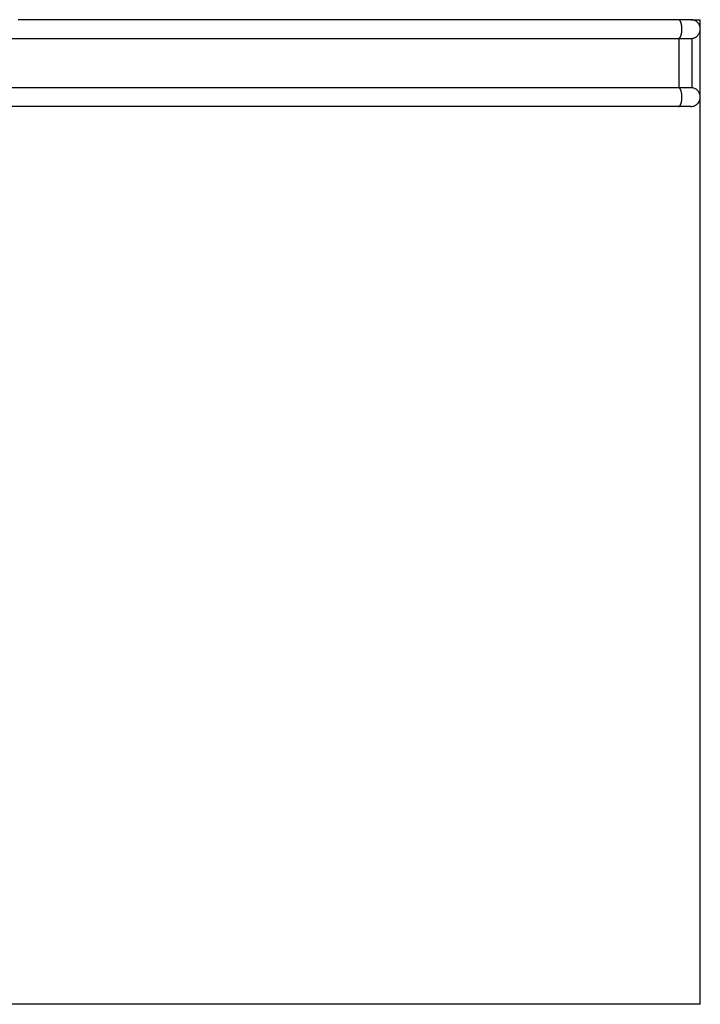
# Model space of a CAD drawing. Extents: x -94 to 94, y -41 to 41.
# Drawn here: x 10 to 24, y -5 to 16 of the extents above; entities that cross this region are included whole.
import ezdxf

# ---------------------------------------------------------------- set-up
doc = ezdxf.new("R2010")
doc.units = 0
doc.layers.get('0').update_dxf_attribs({"linetype": 'CONTINUOUS'})

msp = doc.modelspace()

# ---------------------------------------------------------------- linework, layer by layer
at = {"color": 0}
for points in [[(23.9813, 15.7584), (23.4783, 15.7584), (22.9753, 15.7584), (22.4724, 15.7584), (21.9694, 15.7584), (21.4663, 15.7584), (20.9633, 15.7584), (20.4603, 15.7584), (19.9574, 15.7584), (19.4544, 15.7584), (18.9513, 15.7584), (18.4483, 15.7584), (17.9453, 15.7584), (17.4423, 15.7584), (16.9394, 15.7584), (16.4363, 15.7584), (15.9333, 15.7584), (15.4303, 15.7584), (14.9273, 15.7584), (14.4244, 15.7584), (13.9213, 15.7584), (13.4183, 15.7584), (12.9153, 15.7584), (12.4124, 15.7584), (11.9094, 15.7584), (11.4062, 15.7584), (10.9033, 15.7584), (10.4006, 15.7584), (9.8973, 15.7584)], [(23.9919, 15.7549), (23.9919, 15.7549), (23.9911, 15.7549), (23.9905, 15.7552), (23.9898, 15.7555), (23.9892, 15.7558), (23.9883, 15.7559), (23.9877, 15.7562), (23.9871, 15.7565), (23.9865, 15.7568), (23.9856, 15.7568), (23.985, 15.7571), (23.9843, 15.7574), (23.9837, 15.7577), (23.9829, 15.7577), (23.9823, 15.758), (23.9817, 15.7581), (23.9811, 15.7584)], [(23.9919, 15.7549), (23.9919, 15.7549), (23.9911, 15.7549), (23.9905, 15.7552), (23.9898, 15.7555), (23.9892, 15.7558), (23.9883, 15.7559), (23.9877, 15.7562), (23.9871, 15.7565), (23.9865, 15.7568), (23.9856, 15.7568), (23.985, 15.7571), (23.9843, 15.7574), (23.9837, 15.7577), (23.9829, 15.7577), (23.9823, 15.758), (23.9817, 15.7581), (23.9811, 15.7584)], [(24.2429, 15.7584), (23.9813, 15.7584)], [(24.0001, 15.7509), (24.0001, 15.7509), (23.9995, 15.751), (23.999, 15.7513), (23.9984, 15.7516), (23.9981, 15.7519), (23.9975, 15.7522), (23.997, 15.7525), (23.9964, 15.7528), (23.9961, 15.7531), (23.9955, 15.7531), (23.9949, 15.7534), (23.9943, 15.7537), (23.994, 15.754), (23.9934, 15.7541), (23.993, 15.7544), (23.9924, 15.7546), (23.9921, 15.7549)], [(24.0001, 15.7509), (24.0001, 15.7509), (23.9995, 15.751), (23.999, 15.7513), (23.9984, 15.7516), (23.9981, 15.7519), (23.9975, 15.7522), (23.997, 15.7525), (23.9964, 15.7528), (23.9961, 15.7531), (23.9955, 15.7531), (23.9949, 15.7534), (23.9943, 15.7537), (23.994, 15.754), (23.9934, 15.7541), (23.993, 15.7544), (23.9924, 15.7546), (23.9921, 15.7549)], [(24.005, 15.7467), (24.005, 15.7467), (24.0047, 15.7467), (24.0044, 15.747), (24.0041, 15.7473), (24.0038, 15.7476), (24.0035, 15.7479), (24.0032, 15.7482), (24.0029, 15.7485), (24.0026, 15.7488), (24.0022, 15.7489), (24.0019, 15.7492), (24.0016, 15.7495), (24.0013, 15.7498), (24.001, 15.75), (24.0007, 15.7503), (24.0004, 15.7506), (24.0001, 15.7509)], [(24.005, 15.7467), (24.005, 15.7467), (24.0047, 15.7467), (24.0044, 15.747), (24.0041, 15.7473), (24.0038, 15.7476), (24.0035, 15.7479), (24.0032, 15.7482), (24.0029, 15.7485), (24.0026, 15.7488), (24.0022, 15.7489), (24.0019, 15.7492), (24.0016, 15.7495), (24.0013, 15.7498), (24.001, 15.75), (24.0007, 15.7503), (24.0004, 15.7506), (24.0001, 15.7509)], [(24.2671, 15.36), (24.2671, 15.36), (24.2853, 15.3629), (24.303, 15.3676), (24.3199, 15.3738), (24.3363, 15.3816), (24.3516, 15.3907), (24.3661, 15.4012), (24.3796, 15.4128), (24.3921, 15.4257), (24.4032, 15.4394), (24.4132, 15.4542), (24.4218, 15.4699), (24.4292, 15.4864), (24.435, 15.5035), (24.4393, 15.5213), (24.4419, 15.5396), (24.4428, 15.5584), (24.4428, 15.5584), (24.4416, 15.5787), (24.4386, 15.5985), (24.4335, 15.6175), (24.4269, 15.636), (24.4184, 15.6534), (24.4084, 15.6699), (24.3969, 15.6852), (24.3841, 15.6996), (24.3697, 15.7124), (24.3544, 15.724), (24.3379, 15.734), (24.3205, 15.7425), (24.302, 15.7491), (24.283, 15.7542), (24.2632, 15.7572), (24.2429, 15.7584), (24.2429, 15.7584), (24.2429, 15.7584), (24.2429, 15.7584), (24.2429, 15.7584), (24.2429, 15.7584), (24.2429, 15.7584), (24.2429, 15.7584), (24.2429, 15.7584), (24.2429, 15.7584), (24.2429, 15.7584), (24.2429, 15.7584), (24.2429, 15.7584), (24.2429, 15.7584), (24.2429, 15.7584), (24.2429, 15.7584), (24.2429, 15.7584), (24.2429, 15.7584)], [(24.2671, 15.36), (24.2671, 15.36), (24.2853, 15.3629), (24.303, 15.3676), (24.3199, 15.3738), (24.3363, 15.3816), (24.3516, 15.3907), (24.3661, 15.4012), (24.3796, 15.4128), (24.3921, 15.4257), (24.4032, 15.4394), (24.4132, 15.4542), (24.4218, 15.4699), (24.4292, 15.4864), (24.435, 15.5035), (24.4393, 15.5213), (24.4419, 15.5396), (24.4428, 15.5584), (24.4428, 15.5584), (24.4416, 15.5787), (24.4386, 15.5985), (24.4335, 15.6175), (24.4269, 15.636), (24.4184, 15.6534), (24.4084, 15.6699), (24.3969, 15.6852), (24.3841, 15.6996), (24.3697, 15.7124), (24.3544, 15.724), (24.3379, 15.734), (24.3205, 15.7425), (24.302, 15.7491), (24.283, 15.7542), (24.2632, 15.7572), (24.2429, 15.7584), (24.2429, 15.7584), (24.2429, 15.7584), (24.2429, 15.7584), (24.2429, 15.7584), (24.2429, 15.7584), (24.2429, 15.7584), (24.2429, 15.7584), (24.2429, 15.7584), (24.2429, 15.7584), (24.2429, 15.7584), (24.2429, 15.7584), (24.2429, 15.7584), (24.2429, 15.7584), (24.2429, 15.7584), (24.2429, 15.7584), (24.2429, 15.7584), (24.2429, 15.7584)], [(24.2429, 15.7584), (24.4428, 15.7584)], [(24.4428, 15.5583), (24.4428, 15.7584)], [(24.0089, 15.7419), (24.0052, 15.7467)], [(24.0129, 15.7363), (24.0129, 15.7363), (24.0126, 15.7366), (24.0124, 15.7369), (24.0121, 15.7372), (24.012, 15.7376), (24.0117, 15.7379), (24.0114, 15.7382), (24.0111, 15.7385), (24.0109, 15.7391), (24.0106, 15.7394), (24.0103, 15.7397), (24.01, 15.74), (24.0097, 15.7404), (24.0094, 15.7407), (24.0091, 15.741), (24.0088, 15.7413), (24.0087, 15.7417)], [(24.0129, 15.7363), (24.0129, 15.7363), (24.0126, 15.7366), (24.0124, 15.7369), (24.0121, 15.7372), (24.012, 15.7376), (24.0117, 15.7379), (24.0114, 15.7382), (24.0111, 15.7385), (24.0109, 15.7391), (24.0106, 15.7394), (24.0103, 15.7397), (24.01, 15.74), (24.0097, 15.7404), (24.0094, 15.7407), (24.0091, 15.741), (24.0088, 15.7413), (24.0087, 15.7417)], [(24.0168, 15.7301), (24.0168, 15.7301), (24.0165, 15.7304), (24.0162, 15.7307), (24.0159, 15.731), (24.0157, 15.7316), (24.0154, 15.7319), (24.0151, 15.7324), (24.0148, 15.7327), (24.0148, 15.7333), (24.0145, 15.7336), (24.0142, 15.7339), (24.0139, 15.7342), (24.0137, 15.7348), (24.0134, 15.7351), (24.0131, 15.7354), (24.0128, 15.7357), (24.0128, 15.7362)], [(24.0168, 15.7301), (24.0168, 15.7301), (24.0165, 15.7304), (24.0162, 15.7307), (24.0159, 15.731), (24.0157, 15.7316), (24.0154, 15.7319), (24.0151, 15.7324), (24.0148, 15.7327), (24.0148, 15.7333), (24.0145, 15.7336), (24.0142, 15.7339), (24.0139, 15.7342), (24.0137, 15.7348), (24.0134, 15.7351), (24.0131, 15.7354), (24.0128, 15.7357), (24.0128, 15.7362)], [(24.0205, 15.723), (24.0205, 15.723), (24.0202, 15.7233), (24.02, 15.7236), (24.0197, 15.7239), (24.0197, 15.7245), (24.0194, 15.7248), (24.0191, 15.7254), (24.0188, 15.7257), (24.0186, 15.7263), (24.0183, 15.7266), (24.018, 15.7271), (24.0177, 15.7274), (24.0175, 15.728), (24.0172, 15.7283), (24.0171, 15.7288), (24.0169, 15.7291), (24.0169, 15.7297)], [(24.0205, 15.723), (24.0205, 15.723), (24.0202, 15.7233), (24.02, 15.7236), (24.0197, 15.7239), (24.0197, 15.7245), (24.0194, 15.7248), (24.0191, 15.7254), (24.0188, 15.7257), (24.0186, 15.7263), (24.0183, 15.7266), (24.018, 15.7271), (24.0177, 15.7274), (24.0175, 15.728), (24.0172, 15.7283), (24.0171, 15.7288), (24.0169, 15.7291), (24.0169, 15.7297)], [(24.0339, 15.4286), (24.037, 15.4393), (24.0397, 15.4507), (24.0421, 15.4626), (24.0443, 15.475), (24.0461, 15.4877), (24.0476, 15.5006), (24.0488, 15.5138), (24.0497, 15.5271), (24.0502, 15.5403), (24.0505, 15.5533), (24.0505, 15.5662), (24.0502, 15.5789), (24.0497, 15.5912), (24.0488, 15.603), (24.0478, 15.6145), (24.0466, 15.6255), (24.0451, 15.636), (24.0435, 15.646), (24.0418, 15.6554), (24.0401, 15.6645), (24.038, 15.6734), (24.0356, 15.6823), (24.0332, 15.691), (24.0304, 15.6995), (24.0274, 15.7077), (24.0242, 15.7156), (24.0207, 15.7229)], [(24.4428, 14.1084), (24.4428, 15.5583)], [(3.8614, 15.3584), (23.9814, 15.3584)], [(23.9814, 15.3584), (23.9851, 15.3586)], [(23.9814, 15.3584), (23.9815, 15.3584), (23.9817, 15.3584), (23.9818, 15.3584), (23.9819, 15.3584), (23.982, 15.3584), (23.9822, 15.3584), (23.9823, 15.3584), (23.9824, 15.3584), (23.9826, 15.3584), (23.9827, 15.3584), (23.9827, 15.3584), (23.9829, 15.3584), (23.983, 15.3584), (23.9831, 15.3584), (23.9832, 15.3584), (23.9834, 15.3584), (23.9835, 15.3584), (23.9836, 15.3584), (23.9838, 15.3584), (23.9839, 15.3584), (23.984, 15.3584), (23.9842, 15.3584), (23.9843, 15.3584), (23.9843, 15.3584), (23.9844, 15.3584), (23.9846, 15.3584), (23.9847, 15.3584), (23.9848, 15.3584), (23.985, 15.3584), (23.9851, 15.3584), (23.9852, 15.3584), (23.9854, 15.3584), (23.9855, 15.3584), (23.9856, 15.3584), (23.9857, 15.3584), (23.9859, 15.3584), (23.9859, 15.3584), (23.986, 15.3584), (23.9862, 15.3584), (23.9863, 15.3584), (23.9864, 15.3584), (23.9866, 15.3584), (23.9867, 15.3584), (23.9868, 15.3584), (23.9869, 15.3584), (23.9871, 15.3584), (23.9872, 15.3584), (23.9873, 15.3584), (23.9874, 15.3584), (23.9875, 15.3584), (23.9876, 15.3584), (23.9878, 15.3584), (23.9879, 15.3584), (23.988, 15.3584), (23.9881, 15.3584), (23.9883, 15.3584), (23.9884, 15.3584), (23.9885, 15.3584), (23.9887, 15.3584), (23.9888, 15.3584), (23.9889, 15.3584), (23.989, 15.3584), (23.9891, 15.3584), (23.9892, 15.3584), (23.9893, 15.3584), (23.9895, 15.3584), (23.9897, 15.3584), (23.99, 15.3584)], [(23.985, 15.3588), (23.985, 15.3588), (23.985, 15.3588), (23.9853, 15.3588), (23.9856, 15.3588), (23.9859, 15.3588), (23.9859, 15.3588), (23.9862, 15.3588), (23.9865, 15.3588), (23.9868, 15.3591), (23.9868, 15.3591), (23.9871, 15.3591), (23.9874, 15.3591), (23.9877, 15.3594), (23.988, 15.3594), (23.9883, 15.3594), (23.9886, 15.3594), (23.9889, 15.3597)], [(23.985, 15.3588), (23.985, 15.3588), (23.985, 15.3588), (23.9853, 15.3588), (23.9856, 15.3588), (23.9859, 15.3588), (23.9859, 15.3588), (23.9862, 15.3588), (23.9865, 15.3588), (23.9868, 15.3591), (23.9868, 15.3591), (23.9871, 15.3591), (23.9874, 15.3591), (23.9877, 15.3594), (23.988, 15.3594), (23.9883, 15.3594), (23.9886, 15.3594), (23.9889, 15.3597)], [(23.9889, 15.3598), (23.9889, 15.3598), (23.9889, 15.3598), (23.9892, 15.3598), (23.9894, 15.3598), (23.9897, 15.36), (23.9898, 15.36), (23.9901, 15.36), (23.9904, 15.36), (23.9907, 15.3603), (23.9907, 15.3603), (23.991, 15.3604), (23.9913, 15.3604), (23.9916, 15.3607), (23.9917, 15.3607), (23.992, 15.361), (23.9923, 15.361), (23.9926, 15.3613)], [(23.9889, 15.3598), (23.9889, 15.3598), (23.9889, 15.3598), (23.9892, 15.3598), (23.9894, 15.3598), (23.9897, 15.36), (23.9898, 15.36), (23.9901, 15.36), (23.9904, 15.36), (23.9907, 15.3603), (23.9907, 15.3603), (23.991, 15.3604), (23.9913, 15.3604), (23.9916, 15.3607), (23.9917, 15.3607), (23.992, 15.361), (23.9923, 15.361), (23.9926, 15.3613)], [(23.99, 15.3584), (23.9946, 15.3584), (23.9991, 15.3584), (24.0037, 15.3584), (24.0082, 15.3584), (24.0127, 15.3584), (24.0172, 15.3584), (24.0216, 15.3584), (24.026, 15.3584), (24.0304, 15.3584), (24.0348, 15.3584), (24.0391, 15.3584), (24.0434, 15.3584), (24.0477, 15.3584), (24.0519, 15.3584), (24.0562, 15.3584), (24.0604, 15.3584), (24.0645, 15.3584), (24.0688, 15.3584), (24.0729, 15.3584), (24.0769, 15.3584), (24.0811, 15.3584), (24.0851, 15.3584), (24.0892, 15.3584), (24.0931, 15.3584), (24.0972, 15.3584), (24.1011, 15.3584), (24.1051, 15.3584), (24.1089, 15.3584), (24.1128, 15.3584), (24.1167, 15.3584), (24.1204, 15.3584), (24.1242, 15.3584), (24.1279, 15.3584), (24.1315, 15.3584), (24.1352, 15.3584), (24.1388, 15.3584), (24.1424, 15.3584), (24.1458, 15.3584), (24.1493, 15.3585), (24.1528, 15.3585), (24.1562, 15.3585), (24.1595, 15.3585), (24.1629, 15.3585), (24.1661, 15.3585), (24.1693, 15.3585), (24.1725, 15.3585), (24.1756, 15.3585), (24.1787, 15.3586), (24.1817, 15.3586), (24.1846, 15.3586), (24.1875, 15.3586), (24.1904, 15.3586), (24.1933, 15.3586), (24.196, 15.3586), (24.1987, 15.3587), (24.2014, 15.3587), (24.204, 15.3587), (24.2065, 15.3587), (24.2091, 15.3587), (24.2115, 15.3587), (24.214, 15.3588), (24.2163, 15.3588), (24.2186, 15.3588), (24.2208, 15.3588), (24.223, 15.3588), (24.2252, 15.3588), (24.2272, 15.3589), (24.2293, 15.3589), (24.2313, 15.3589), (24.2333, 15.3589), (24.2351, 15.359), (24.2369, 15.359), (24.2387, 15.359), (24.2405, 15.359), (24.2421, 15.359), (24.2438, 15.3591), (24.2453, 15.3591), (24.2468, 15.3591), (24.2483, 15.3591), (24.2497, 15.3592), (24.2511, 15.3592), (24.2524, 15.3592), (24.2537, 15.3593), (24.2548, 15.3593), (24.2559, 15.3593), (24.2571, 15.3594), (24.2581, 15.3594), (24.2591, 15.3594), (24.2601, 15.3594), (24.2609, 15.3595), (24.2618, 15.3595), (24.2625, 15.3595), (24.2633, 15.3596), (24.2639, 15.3596), (24.2644, 15.3596), (24.2651, 15.3597), (24.2658, 15.3597), (24.2668, 15.3598)], [(23.99, 14.3084), (23.99, 15.3584)], [(23.9926, 15.3613), (23.9926, 15.3613), (23.9926, 15.3613), (23.9929, 15.3613), (23.9932, 15.3613), (23.9935, 15.3616), (23.9936, 15.3616), (23.9939, 15.3619), (23.9942, 15.3619), (23.9945, 15.3622), (23.9945, 15.3622), (23.9948, 15.3625), (23.9951, 15.3625), (23.9954, 15.3628), (23.9956, 15.3628), (23.9959, 15.3631), (23.9962, 15.3631), (23.9965, 15.3634)], [(23.9926, 15.3613), (23.9926, 15.3613), (23.9926, 15.3613), (23.9929, 15.3613), (23.9932, 15.3613), (23.9935, 15.3616), (23.9936, 15.3616), (23.9939, 15.3619), (23.9942, 15.3619), (23.9945, 15.3622), (23.9945, 15.3622), (23.9948, 15.3625), (23.9951, 15.3625), (23.9954, 15.3628), (23.9956, 15.3628), (23.9959, 15.3631), (23.9962, 15.3631), (23.9965, 15.3634)], [(23.9966, 15.3633), (23.9966, 15.3633), (23.9966, 15.3633), (23.9969, 15.3636), (23.9972, 15.3636), (23.9975, 15.3639), (23.9976, 15.3639), (23.9979, 15.3642), (23.9982, 15.3644), (23.9985, 15.3647), (23.9985, 15.3647), (23.9988, 15.365), (23.9991, 15.3652), (23.9994, 15.3655), (23.9996, 15.3655), (23.9999, 15.3658), (24.0002, 15.3661), (24.0005, 15.3664)], [(23.9966, 15.3633), (23.9966, 15.3633), (23.9966, 15.3633), (23.9969, 15.3636), (23.9972, 15.3636), (23.9975, 15.3639), (23.9976, 15.3639), (23.9979, 15.3642), (23.9982, 15.3644), (23.9985, 15.3647), (23.9985, 15.3647), (23.9988, 15.365), (23.9991, 15.3652), (23.9994, 15.3655), (23.9996, 15.3655), (23.9999, 15.3658), (24.0002, 15.3661), (24.0005, 15.3664)], [(24.0005, 15.3662), (24.0005, 15.3662), (24.0005, 15.3662), (24.0008, 15.3665), (24.0011, 15.3666), (24.0014, 15.3669), (24.0016, 15.3671), (24.0019, 15.3674), (24.0022, 15.3677), (24.0025, 15.368), (24.0026, 15.368), (24.0029, 15.3683), (24.0032, 15.3686), (24.0035, 15.3689), (24.0037, 15.3691), (24.004, 15.3694), (24.0043, 15.3697), (24.0046, 15.37)], [(24.0005, 15.3662), (24.0005, 15.3662), (24.0005, 15.3662), (24.0008, 15.3665), (24.0011, 15.3666), (24.0014, 15.3669), (24.0016, 15.3671), (24.0019, 15.3674), (24.0022, 15.3677), (24.0025, 15.368), (24.0026, 15.368), (24.0029, 15.3683), (24.0032, 15.3686), (24.0035, 15.3689), (24.0037, 15.3691), (24.004, 15.3694), (24.0043, 15.3697), (24.0046, 15.37)], [(24.0046, 15.3701), (24.0046, 15.3701), (24.0046, 15.3701), (24.0049, 15.3704), (24.0051, 15.3706), (24.0054, 15.3709), (24.0055, 15.3712), (24.0058, 15.3715), (24.0061, 15.3718), (24.0064, 15.3721), (24.0064, 15.3723), (24.0067, 15.3726), (24.007, 15.3729), (24.0073, 15.3732), (24.0075, 15.3735), (24.0078, 15.3738), (24.0081, 15.3741), (24.0084, 15.3744)], [(24.0046, 15.3701), (24.0046, 15.3701), (24.0046, 15.3701), (24.0049, 15.3704), (24.0051, 15.3706), (24.0054, 15.3709), (24.0055, 15.3712), (24.0058, 15.3715), (24.0061, 15.3718), (24.0064, 15.3721), (24.0064, 15.3723), (24.0067, 15.3726), (24.007, 15.3729), (24.0073, 15.3732), (24.0075, 15.3735), (24.0078, 15.3738), (24.0081, 15.3741), (24.0084, 15.3744)], [(24.0084, 15.3746), (24.0084, 15.3746), (24.0084, 15.3748), (24.0087, 15.3751), (24.009, 15.3754), (24.0093, 15.3757), (24.0096, 15.376), (24.0099, 15.3763), (24.0102, 15.3766), (24.0105, 15.3771), (24.0106, 15.3774), (24.0109, 15.3777), (24.0112, 15.378), (24.0115, 15.3785), (24.0116, 15.3788), (24.0119, 15.3791), (24.0122, 15.3794), (24.0125, 15.3798)], [(24.0084, 15.3746), (24.0084, 15.3746), (24.0084, 15.3748), (24.0087, 15.3751), (24.009, 15.3754), (24.0093, 15.3757), (24.0096, 15.376), (24.0099, 15.3763), (24.0102, 15.3766), (24.0105, 15.3771), (24.0106, 15.3774), (24.0109, 15.3777), (24.0112, 15.378), (24.0115, 15.3785), (24.0116, 15.3788), (24.0119, 15.3791), (24.0122, 15.3794), (24.0125, 15.3798)], [(24.0122, 15.3797), (24.0122, 15.3797), (24.0122, 15.3799), (24.0125, 15.3802), (24.0127, 15.3805), (24.013, 15.3809), (24.0132, 15.3812), (24.0135, 15.3816), (24.0138, 15.3819), (24.0141, 15.3825), (24.0142, 15.3828), (24.0145, 15.3833), (24.0148, 15.3836), (24.0151, 15.3842), (24.0153, 15.3845), (24.0156, 15.3849), (24.0159, 15.3852), (24.0162, 15.3858)], [(24.0122, 15.3797), (24.0122, 15.3797), (24.0122, 15.3799), (24.0125, 15.3802), (24.0127, 15.3805), (24.013, 15.3809), (24.0132, 15.3812), (24.0135, 15.3816), (24.0138, 15.3819), (24.0141, 15.3825), (24.0142, 15.3828), (24.0145, 15.3833), (24.0148, 15.3836), (24.0151, 15.3842), (24.0153, 15.3845), (24.0156, 15.3849), (24.0159, 15.3852), (24.0162, 15.3858)], [(24.0163, 15.3858), (24.0163, 15.3858), (24.0163, 15.3861), (24.0166, 15.3864), (24.0167, 15.3867), (24.017, 15.3873), (24.0171, 15.3876), (24.0174, 15.3882), (24.0177, 15.3888), (24.018, 15.3894), (24.018, 15.3897), (24.0183, 15.3903), (24.0186, 15.3908), (24.0189, 15.3914), (24.019, 15.3917), (24.0193, 15.3922), (24.0196, 15.3925), (24.0199, 15.3931)], [(24.0163, 15.3858), (24.0163, 15.3858), (24.0163, 15.3861), (24.0166, 15.3864), (24.0167, 15.3867), (24.017, 15.3873), (24.0171, 15.3876), (24.0174, 15.3882), (24.0177, 15.3888), (24.018, 15.3894), (24.018, 15.3897), (24.0183, 15.3903), (24.0186, 15.3908), (24.0189, 15.3914), (24.019, 15.3917), (24.0193, 15.3922), (24.0196, 15.3925), (24.0199, 15.3931)], [(24.0203, 15.3929), (24.0203, 15.3929), (24.0203, 15.3932), (24.0206, 15.3937), (24.0206, 15.394), (24.0209, 15.3946), (24.0209, 15.3949), (24.0212, 15.3955), (24.0215, 15.3961), (24.0218, 15.3967), (24.0218, 15.397), (24.0221, 15.3976), (24.0224, 15.3981), (24.0227, 15.3987), (24.0227, 15.399), (24.023, 15.3996), (24.0233, 15.4), (24.0236, 15.4006)], [(24.0203, 15.3929), (24.0203, 15.3929), (24.0203, 15.3932), (24.0206, 15.3937), (24.0206, 15.394), (24.0209, 15.3946), (24.0209, 15.3949), (24.0212, 15.3955), (24.0215, 15.3961), (24.0218, 15.3967), (24.0218, 15.397), (24.0221, 15.3976), (24.0224, 15.3981), (24.0227, 15.3987), (24.0227, 15.399), (24.023, 15.3996), (24.0233, 15.4), (24.0236, 15.4006)], [(24.024, 15.4004), (24.024, 15.4004), (24.024, 15.4007), (24.0242, 15.4012), (24.0243, 15.4016), (24.0246, 15.4022), (24.0247, 15.4028), (24.025, 15.4034), (24.0253, 15.404), (24.0256, 15.4048), (24.0256, 15.4054), (24.0259, 15.406), (24.0262, 15.4066), (24.0265, 15.4072), (24.0266, 15.4076), (24.0269, 15.4082), (24.0271, 15.4086), (24.0274, 15.4092)], [(24.024, 15.4004), (24.024, 15.4004), (24.024, 15.4007), (24.0242, 15.4012), (24.0243, 15.4016), (24.0246, 15.4022), (24.0247, 15.4028), (24.025, 15.4034), (24.0253, 15.404), (24.0256, 15.4048), (24.0256, 15.4054), (24.0259, 15.406), (24.0262, 15.4066), (24.0265, 15.4072), (24.0266, 15.4076), (24.0269, 15.4082), (24.0271, 15.4086), (24.0274, 15.4092)], [(24.0277, 15.4091), (24.0277, 15.4091), (24.0277, 15.4094), (24.028, 15.41), (24.0281, 15.4106), (24.0284, 15.4112), (24.0284, 15.4118), (24.0287, 15.4124), (24.029, 15.413), (24.0293, 15.4139), (24.0293, 15.4145), (24.0296, 15.4151), (24.0298, 15.4157), (24.0301, 15.4165), (24.0301, 15.417), (24.0304, 15.4176), (24.0306, 15.4182), (24.0309, 15.4188)], [(24.0277, 15.4091), (24.0277, 15.4091), (24.0277, 15.4094), (24.028, 15.41), (24.0281, 15.4106), (24.0284, 15.4112), (24.0284, 15.4118), (24.0287, 15.4124), (24.029, 15.413), (24.0293, 15.4139), (24.0293, 15.4145), (24.0296, 15.4151), (24.0298, 15.4157), (24.0301, 15.4165), (24.0301, 15.417), (24.0304, 15.4176), (24.0306, 15.4182), (24.0309, 15.4188)], [(24.0305, 15.4191), (24.0305, 15.4191), (24.0305, 15.4194), (24.0306, 15.4198), (24.0307, 15.4204), (24.031, 15.421), (24.0312, 15.4216), (24.0315, 15.4223), (24.0318, 15.4229), (24.0323, 15.4238), (24.0326, 15.4244), (24.0329, 15.4251), (24.0332, 15.4257), (24.0335, 15.4265), (24.0336, 15.4271), (24.0339, 15.4277), (24.034, 15.4281), (24.0342, 15.4287)], [(24.0305, 15.4191), (24.0305, 15.4191), (24.0305, 15.4194), (24.0306, 15.4198), (24.0307, 15.4204), (24.031, 15.421), (24.0312, 15.4216), (24.0315, 15.4223), (24.0318, 15.4229), (24.0323, 15.4238), (24.0326, 15.4244), (24.0329, 15.4251), (24.0332, 15.4257), (24.0335, 15.4265), (24.0336, 15.4271), (24.0339, 15.4277), (24.034, 15.4281), (24.0342, 15.4287)], [(24.2679, 14.3068), (24.2679, 15.36)], [(23.9814, 14.3084), (3.8614, 14.3084)], [(23.99, 14.3084), (23.9899, 14.3084), (23.9897, 14.3084), (23.9896, 14.3084), (23.9895, 14.3084), (23.9893, 14.3084), (23.9892, 14.3084), (23.9891, 14.3084), (23.989, 14.3084), (23.9889, 14.3084), (23.9888, 14.3084), (23.9887, 14.3084), (23.9885, 14.3084), (23.9884, 14.3084), (23.9883, 14.3084), (23.9881, 14.3084), (23.988, 14.3084), (23.9879, 14.3084), (23.9878, 14.3084), (23.9876, 14.3084), (23.9875, 14.3084), (23.9874, 14.3084), (23.9873, 14.3084), (23.9872, 14.3084), (23.9871, 14.3084), (23.9869, 14.3084), (23.9868, 14.3084), (23.9867, 14.3084), (23.9866, 14.3084), (23.9864, 14.3084), (23.9863, 14.3084), (23.9862, 14.3084), (23.986, 14.3084), (23.9859, 14.3084), (23.9859, 14.3084), (23.9857, 14.3084), (23.9856, 14.3084), (23.9855, 14.3084), (23.9854, 14.3084), (23.9852, 14.3084), (23.9851, 14.3084), (23.985, 14.3084), (23.9848, 14.3084), (23.9847, 14.3084), (23.9846, 14.3084), (23.9844, 14.3084), (23.9843, 14.3084), (23.9843, 14.3084), (23.9842, 14.3084), (23.984, 14.3084), (23.9839, 14.3084), (23.9838, 14.3084), (23.9836, 14.3084), (23.9835, 14.3084), (23.9834, 14.3084), (23.9832, 14.3084), (23.9831, 14.3084), (23.983, 14.3084), (23.9829, 14.3084), (23.9827, 14.3084), (23.9827, 14.3084), (23.9826, 14.3084), (23.9824, 14.3084), (23.9823, 14.3084), (23.9822, 14.3084), (23.9821, 14.3084), (23.9819, 14.3084), (23.9817, 14.3084), (23.9814, 14.3084)], [(23.9901, 14.306), (23.9901, 14.306), (23.9895, 14.306), (23.9889, 14.3063), (23.9883, 14.3063), (23.9879, 14.3066), (23.9873, 14.3066), (23.9867, 14.3069), (23.9861, 14.307), (23.9858, 14.3073), (23.9852, 14.3073), (23.9846, 14.3075), (23.984, 14.3075), (23.9835, 14.3078), (23.9829, 14.3078), (23.9824, 14.3081), (23.9818, 14.3081), (23.9815, 14.3084)], [(23.9901, 14.306), (23.9901, 14.306), (23.9895, 14.306), (23.9889, 14.3063), (23.9883, 14.3063), (23.9879, 14.3066), (23.9873, 14.3066), (23.9867, 14.3069), (23.9861, 14.307), (23.9858, 14.3073), (23.9852, 14.3073), (23.9846, 14.3075), (23.984, 14.3075), (23.9835, 14.3078), (23.9829, 14.3078), (23.9824, 14.3081), (23.9818, 14.3081), (23.9815, 14.3084)], [(24.2668, 14.307), (24.2664, 14.307), (24.266, 14.307), (24.2655, 14.307), (24.2651, 14.307), (24.2645, 14.3071), (24.2639, 14.3071), (24.2633, 14.3071), (24.2625, 14.3072), (24.2618, 14.3072), (24.2609, 14.3073), (24.2601, 14.3073), (24.2591, 14.3073), (24.2582, 14.3073), (24.2572, 14.3074), (24.2561, 14.3074), (24.255, 14.3074), (24.2538, 14.3075), (24.2526, 14.3075), (24.2512, 14.3075), (24.2498, 14.3075), (24.2484, 14.3076), (24.247, 14.3076), (24.2454, 14.3076), (24.2439, 14.3077), (24.2422, 14.3077), (24.2405, 14.3077), (24.2387, 14.3077), (24.2369, 14.3078), (24.2351, 14.3078), (24.2332, 14.3078), (24.2312, 14.3078), (24.2291, 14.3078), (24.2271, 14.3079), (24.2249, 14.3079), (24.2227, 14.3079), (24.2206, 14.3079), (24.2182, 14.3079), (24.2159, 14.308), (24.2135, 14.308), (24.2111, 14.308), (24.2086, 14.308), (24.2061, 14.308), (24.2034, 14.308), (24.2008, 14.3081), (24.1982, 14.3081), (24.1954, 14.3081), (24.1926, 14.3081), (24.1898, 14.3081), (24.1869, 14.3081), (24.184, 14.3082), (24.181, 14.3082), (24.178, 14.3082), (24.1749, 14.3082), (24.1718, 14.3082), (24.1687, 14.3082), (24.1655, 14.3082), (24.1623, 14.3082), (24.159, 14.3082), (24.1556, 14.3083), (24.1523, 14.3083), (24.1489, 14.3083), (24.1455, 14.3083), (24.142, 14.3083), (24.1385, 14.3083), (24.1349, 14.3083), (24.1313, 14.3083), (24.1277, 14.3083), (24.124, 14.3083), (24.1203, 14.3083), (24.1166, 14.3083), (24.1128, 14.3083), (24.1089, 14.3084), (24.1051, 14.3084), (24.1012, 14.3084), (24.0973, 14.3084), (24.0933, 14.3084), (24.0894, 14.3084), (24.0853, 14.3084), (24.0813, 14.3084), (24.0771, 14.3084), (24.0731, 14.3084), (24.0689, 14.3084), (24.0647, 14.3084), (24.0606, 14.3084), (24.0563, 14.3084), (24.052, 14.3084), (24.0478, 14.3084), (24.0434, 14.3084), (24.0391, 14.3084), (24.0347, 14.3084), (24.0304, 14.3084), (24.0259, 14.3084), (24.0214, 14.3084), (24.0171, 14.3084), (24.0131, 14.3084), (24.0082, 14.3084), (24.0002, 14.3084), (23.99, 14.3084)], [(23.9967, 14.3034), (23.9967, 14.3034), (23.9961, 14.3034), (23.9958, 14.3037), (23.9953, 14.3037), (23.995, 14.304), (23.9944, 14.304), (23.9941, 14.3043), (23.9936, 14.3046), (23.9933, 14.3049), (23.9927, 14.3049), (23.9924, 14.3052), (23.9918, 14.3052), (23.9915, 14.3055), (23.9909, 14.3055), (23.9906, 14.3058), (23.9903, 14.3059), (23.99, 14.3062)], [(23.9967, 14.3034), (23.9967, 14.3034), (23.9961, 14.3034), (23.9958, 14.3037), (23.9953, 14.3037), (23.995, 14.304), (23.9944, 14.304), (23.9941, 14.3043), (23.9936, 14.3046), (23.9933, 14.3049), (23.9927, 14.3049), (23.9924, 14.3052), (23.9918, 14.3052), (23.9915, 14.3055), (23.9909, 14.3055), (23.9906, 14.3058), (23.9903, 14.3059), (23.99, 14.3062)], [(24.0009, 14.3004), (24.0009, 14.3004), (24.0006, 14.3004), (24.0003, 14.3007), (24, 14.3007), (23.9998, 14.301), (23.9995, 14.301), (23.9992, 14.3013), (23.9989, 14.3016), (23.9988, 14.3019), (23.9985, 14.3019), (23.9982, 14.3022), (23.9979, 14.3022), (23.9976, 14.3025), (23.9973, 14.3025), (23.997, 14.3028), (23.9967, 14.3031), (23.9967, 14.3034)], [(24.0009, 14.3004), (24.0009, 14.3004), (24.0006, 14.3004), (24.0003, 14.3007), (24, 14.3007), (23.9998, 14.301), (23.9995, 14.301), (23.9992, 14.3013), (23.9989, 14.3016), (23.9988, 14.3019), (23.9985, 14.3019), (23.9982, 14.3022), (23.9979, 14.3022), (23.9976, 14.3025), (23.9973, 14.3025), (23.997, 14.3028), (23.9967, 14.3031), (23.9967, 14.3034)], [(24.0049, 14.2967), (24.0049, 14.2967), (24.0046, 14.2967), (24.0043, 14.297), (24.004, 14.2971), (24.0038, 14.2974), (24.0035, 14.2976), (24.0032, 14.2979), (24.0029, 14.2982), (24.0028, 14.2985), (24.0025, 14.2987), (24.0022, 14.299), (24.0019, 14.2993), (24.0017, 14.2996), (24.0014, 14.2997), (24.0012, 14.3), (24.0009, 14.3003), (24.0009, 14.3006)], [(24.0049, 14.2967), (24.0049, 14.2967), (24.0046, 14.2967), (24.0043, 14.297), (24.004, 14.2971), (24.0038, 14.2974), (24.0035, 14.2976), (24.0032, 14.2979), (24.0029, 14.2982), (24.0028, 14.2985), (24.0025, 14.2987), (24.0022, 14.299), (24.0019, 14.2993), (24.0017, 14.2996), (24.0014, 14.2997), (24.0012, 14.3), (24.0009, 14.3003), (24.0009, 14.3006)], [(24.0083, 14.2922), (24.0083, 14.2922), (24.008, 14.2923), (24.0077, 14.2926), (24.0074, 14.2929), (24.0074, 14.2932), (24.0071, 14.2935), (24.0068, 14.2938), (24.0065, 14.2941), (24.0065, 14.2944), (24.0062, 14.2947), (24.0059, 14.295), (24.0056, 14.2953), (24.0056, 14.2956), (24.0053, 14.2958), (24.005, 14.2961), (24.0047, 14.2964), (24.0047, 14.2967)], [(24.0083, 14.2922), (24.0083, 14.2922), (24.008, 14.2923), (24.0077, 14.2926), (24.0074, 14.2929), (24.0074, 14.2932), (24.0071, 14.2935), (24.0068, 14.2938), (24.0065, 14.2941), (24.0065, 14.2944), (24.0062, 14.2947), (24.0059, 14.295), (24.0056, 14.2953), (24.0056, 14.2956), (24.0053, 14.2958), (24.005, 14.2961), (24.0047, 14.2964), (24.0047, 14.2967)], [(24.0127, 14.2869), (24.0127, 14.2869), (24.0124, 14.2871), (24.0121, 14.2874), (24.0118, 14.2877), (24.0116, 14.288), (24.0113, 14.2883), (24.011, 14.2886), (24.0107, 14.2889), (24.0105, 14.2894), (24.0102, 14.2897), (24.0099, 14.29), (24.0096, 14.2903), (24.0093, 14.2908), (24.009, 14.2911), (24.0087, 14.2914), (24.0084, 14.2917), (24.0084, 14.2921)], [(24.0127, 14.2869), (24.0127, 14.2869), (24.0124, 14.2871), (24.0121, 14.2874), (24.0118, 14.2877), (24.0116, 14.288), (24.0113, 14.2883), (24.011, 14.2886), (24.0107, 14.2889), (24.0105, 14.2894), (24.0102, 14.2897), (24.0099, 14.29), (24.0096, 14.2903), (24.0093, 14.2908), (24.009, 14.2911), (24.0087, 14.2914), (24.0084, 14.2917), (24.0084, 14.2921)], [(24.0164, 14.2808), (24.0164, 14.2808), (24.0161, 14.2811), (24.0158, 14.2814), (24.0155, 14.2817), (24.0154, 14.2822), (24.0151, 14.2825), (24.0148, 14.2828), (24.0145, 14.2831), (24.0145, 14.2837), (24.0142, 14.284), (24.0139, 14.2843), (24.0136, 14.2846), (24.0135, 14.2852), (24.0132, 14.2855), (24.0131, 14.286), (24.0128, 14.2863), (24.0128, 14.2869)], [(24.0164, 14.2808), (24.0164, 14.2808), (24.0161, 14.2811), (24.0158, 14.2814), (24.0155, 14.2817), (24.0154, 14.2822), (24.0151, 14.2825), (24.0148, 14.2828), (24.0145, 14.2831), (24.0145, 14.2837), (24.0142, 14.284), (24.0139, 14.2843), (24.0136, 14.2846), (24.0135, 14.2852), (24.0132, 14.2855), (24.0131, 14.286), (24.0128, 14.2863), (24.0128, 14.2869)], [(24.0202, 14.2735), (24.0202, 14.2735), (24.0199, 14.2738), (24.0198, 14.2742), (24.0195, 14.2745), (24.0195, 14.2751), (24.0192, 14.2754), (24.0189, 14.276), (24.0186, 14.2766), (24.0186, 14.2772), (24.0183, 14.2775), (24.018, 14.2781), (24.0177, 14.2786), (24.0174, 14.2792), (24.0171, 14.2795), (24.0168, 14.28), (24.0165, 14.2803), (24.0165, 14.2809)], [(24.0202, 14.2735), (24.0202, 14.2735), (24.0199, 14.2738), (24.0198, 14.2742), (24.0195, 14.2745), (24.0195, 14.2751), (24.0192, 14.2754), (24.0189, 14.276), (24.0186, 14.2766), (24.0186, 14.2772), (24.0183, 14.2775), (24.018, 14.2781), (24.0177, 14.2786), (24.0174, 14.2792), (24.0171, 14.2795), (24.0168, 14.28), (24.0165, 14.2803), (24.0165, 14.2809)], [(24.2429, 13.9085), (24.2429, 13.9085), (24.2632, 13.9095), (24.283, 13.9125), (24.302, 13.9173), (24.3205, 13.9242), (24.3379, 13.9325), (24.3544, 13.9426), (24.3697, 13.9541), (24.3841, 13.9671), (24.3969, 13.9812), (24.4084, 13.9966), (24.4184, 14.0131), (24.4269, 14.0307), (24.4335, 14.0489), (24.4386, 14.0681), (24.4416, 14.0879), (24.4428, 14.1085), (24.4428, 14.1085), (24.4419, 14.1271), (24.4393, 14.1454), (24.435, 14.1631), (24.4292, 14.1803), (24.4218, 14.1966), (24.4132, 14.2123), (24.4032, 14.2271), (24.3921, 14.241), (24.3796, 14.2537), (24.3661, 14.2654), (24.3516, 14.2758), (24.3363, 14.285), (24.3199, 14.2926), (24.303, 14.299), (24.2853, 14.3037), (24.2671, 14.3069)], [(24.2429, 13.9085), (24.2429, 13.9085), (24.2632, 13.9095), (24.283, 13.9125), (24.302, 13.9173), (24.3205, 13.9242), (24.3379, 13.9325), (24.3544, 13.9426), (24.3697, 13.9541), (24.3841, 13.9671), (24.3969, 13.9812), (24.4084, 13.9966), (24.4184, 14.0131), (24.4269, 14.0307), (24.4335, 14.0489), (24.4386, 14.0681), (24.4416, 14.0879), (24.4428, 14.1085), (24.4428, 14.1085), (24.4419, 14.1271), (24.4393, 14.1454), (24.435, 14.1631), (24.4292, 14.1803), (24.4218, 14.1966), (24.4132, 14.2123), (24.4032, 14.2271), (24.3921, 14.241), (24.3796, 14.2537), (24.3661, 14.2654), (24.3516, 14.2758), (24.3363, 14.285), (24.3199, 14.2926), (24.303, 14.299), (24.2853, 14.3037), (24.2671, 14.3069)], [(24.0239, 14.2661), (24.0239, 14.2661), (24.0236, 14.2664), (24.0234, 14.2669), (24.0231, 14.2672), (24.023, 14.2678), (24.0227, 14.2681), (24.0224, 14.2687), (24.0221, 14.2693), (24.0221, 14.2699), (24.0218, 14.2702), (24.0215, 14.2708), (24.0212, 14.2714), (24.021, 14.272), (24.0207, 14.2723), (24.0206, 14.2729), (24.0204, 14.2732), (24.0204, 14.2738)], [(24.0239, 14.2661), (24.0239, 14.2661), (24.0236, 14.2664), (24.0234, 14.2669), (24.0231, 14.2672), (24.023, 14.2678), (24.0227, 14.2681), (24.0224, 14.2687), (24.0221, 14.2693), (24.0221, 14.2699), (24.0218, 14.2702), (24.0215, 14.2708), (24.0212, 14.2714), (24.021, 14.272), (24.0207, 14.2723), (24.0206, 14.2729), (24.0204, 14.2732), (24.0204, 14.2738)], [(24.0277, 14.2575), (24.0277, 14.2575), (24.0274, 14.2578), (24.0272, 14.2582), (24.0269, 14.2586), (24.0268, 14.2592), (24.0265, 14.2597), (24.0262, 14.2603), (24.0259, 14.2609), (24.0256, 14.2615), (24.0253, 14.262), (24.025, 14.2626), (24.0247, 14.2632), (24.0244, 14.2638), (24.0241, 14.2642), (24.0239, 14.2648), (24.0236, 14.2652), (24.0236, 14.2658)], [(24.0277, 14.2575), (24.0277, 14.2575), (24.0274, 14.2578), (24.0272, 14.2582), (24.0269, 14.2586), (24.0268, 14.2592), (24.0265, 14.2597), (24.0262, 14.2603), (24.0259, 14.2609), (24.0256, 14.2615), (24.0253, 14.262), (24.025, 14.2626), (24.0247, 14.2632), (24.0244, 14.2638), (24.0241, 14.2642), (24.0239, 14.2648), (24.0236, 14.2652), (24.0236, 14.2658)], [(24.0307, 13.9683), (24.0336, 13.9772), (24.0362, 13.9863), (24.0386, 13.9956), (24.0406, 14.0051), (24.0425, 14.0146), (24.0441, 14.0242), (24.0456, 14.034), (24.0469, 14.0443), (24.0481, 14.0551), (24.049, 14.0663), (24.0498, 14.078), (24.0502, 14.09), (24.0505, 14.1025), (24.0505, 14.1151), (24.0502, 14.1279), (24.0497, 14.1408), (24.0487, 14.1538), (24.0476, 14.1667), (24.046, 14.1795), (24.0442, 14.192), (24.0421, 14.2042), (24.0397, 14.216), (24.037, 14.2272), (24.034, 14.238), (24.0309, 14.248), (24.0275, 14.2574)], [(24.4428, -5.2416), (24.4428, 14.1084)], [(23.9813, 13.9084), (3.8613, 13.9084)], [(23.9813, 13.9084), (23.986, 13.9089)], [(24.2429, 13.9084), (23.9813, 13.9084)], [(23.9861, 13.9091), (23.9861, 13.9091), (23.9863, 13.9091), (23.9866, 13.9091), (23.9869, 13.9091), (23.9872, 13.9093), (23.9875, 13.9093), (23.9878, 13.9093), (23.9881, 13.9093), (23.9884, 13.9096), (23.9886, 13.9096), (23.9889, 13.9096), (23.9892, 13.9096), (23.9895, 13.9099), (23.9898, 13.9099), (23.9901, 13.9102), (23.9904, 13.9102), (23.9907, 13.9105)], [(23.9861, 13.9091), (23.9861, 13.9091), (23.9863, 13.9091), (23.9866, 13.9091), (23.9869, 13.9091), (23.9872, 13.9093), (23.9875, 13.9093), (23.9878, 13.9093), (23.9881, 13.9093), (23.9884, 13.9096), (23.9886, 13.9096), (23.9889, 13.9096), (23.9892, 13.9096), (23.9895, 13.9099), (23.9898, 13.9099), (23.9901, 13.9102), (23.9904, 13.9102), (23.9907, 13.9105)], [(23.9908, 13.9104), (23.9908, 13.9104), (23.991, 13.9104), (23.9913, 13.9105), (23.9916, 13.9105), (23.9919, 13.9108), (23.9922, 13.9108), (23.9925, 13.9111), (23.9928, 13.9111), (23.9931, 13.9114), (23.9933, 13.9114), (23.9936, 13.9117), (23.9939, 13.9117), (23.9942, 13.912), (23.9945, 13.912), (23.9948, 13.9123), (23.9951, 13.9124), (23.9954, 13.9127)], [(23.9908, 13.9104), (23.9908, 13.9104), (23.991, 13.9104), (23.9913, 13.9105), (23.9916, 13.9105), (23.9919, 13.9108), (23.9922, 13.9108), (23.9925, 13.9111), (23.9928, 13.9111), (23.9931, 13.9114), (23.9933, 13.9114), (23.9936, 13.9117), (23.9939, 13.9117), (23.9942, 13.912), (23.9945, 13.912), (23.9948, 13.9123), (23.9951, 13.9124), (23.9954, 13.9127)], [(23.9954, 13.9126), (23.9954, 13.9126), (23.9956, 13.9126), (23.9959, 13.9129), (23.9962, 13.913), (23.9965, 13.9133), (23.9968, 13.9133), (23.9971, 13.9136), (23.9974, 13.9139), (23.9977, 13.9142), (23.9979, 13.9142), (23.9982, 13.9145), (23.9985, 13.9147), (23.9988, 13.915), (23.9991, 13.915), (23.9994, 13.9153), (23.9997, 13.9156), (24, 13.9159)], [(23.9954, 13.9126), (23.9954, 13.9126), (23.9956, 13.9126), (23.9959, 13.9129), (23.9962, 13.913), (23.9965, 13.9133), (23.9968, 13.9133), (23.9971, 13.9136), (23.9974, 13.9139), (23.9977, 13.9142), (23.9979, 13.9142), (23.9982, 13.9145), (23.9985, 13.9147), (23.9988, 13.915), (23.9991, 13.915), (23.9994, 13.9153), (23.9997, 13.9156), (24, 13.9159)], [(24.0001, 13.916), (24.0001, 13.916), (24.0002, 13.916), (24.0005, 13.9163), (24.0008, 13.9165), (24.0011, 13.9168), (24.0014, 13.917), (24.0017, 13.9173), (24.002, 13.9176), (24.0023, 13.9179), (24.0025, 13.9181), (24.0028, 13.9184), (24.0031, 13.9187), (24.0034, 13.919), (24.0036, 13.9192), (24.0039, 13.9195), (24.0042, 13.9198), (24.0045, 13.9201)], [(24.0001, 13.916), (24.0001, 13.916), (24.0002, 13.916), (24.0005, 13.9163), (24.0008, 13.9165), (24.0011, 13.9168), (24.0014, 13.917), (24.0017, 13.9173), (24.002, 13.9176), (24.0023, 13.9179), (24.0025, 13.9181), (24.0028, 13.9184), (24.0031, 13.9187), (24.0034, 13.919), (24.0036, 13.9192), (24.0039, 13.9195), (24.0042, 13.9198), (24.0045, 13.9201)], [(24.0045, 13.9201), (24.0045, 13.9201), (24.0046, 13.9202), (24.0049, 13.9205), (24.0052, 13.9208), (24.0055, 13.9211), (24.0058, 13.9214), (24.0061, 13.9217), (24.0064, 13.922), (24.0067, 13.9224), (24.0069, 13.9227), (24.0072, 13.923), (24.0075, 13.9233), (24.0078, 13.9236), (24.008, 13.9239), (24.0083, 13.9242), (24.0086, 13.9245), (24.0089, 13.925)], [(24.0045, 13.9201), (24.0045, 13.9201), (24.0046, 13.9202), (24.0049, 13.9205), (24.0052, 13.9208), (24.0055, 13.9211), (24.0058, 13.9214), (24.0061, 13.9217), (24.0064, 13.922), (24.0067, 13.9224), (24.0069, 13.9227), (24.0072, 13.923), (24.0075, 13.9233), (24.0078, 13.9236), (24.008, 13.9239), (24.0083, 13.9242), (24.0086, 13.9245), (24.0089, 13.925)], [(24.0088, 13.925), (24.0088, 13.925), (24.0088, 13.9253), (24.0091, 13.9256), (24.0094, 13.9259), (24.0097, 13.9263), (24.01, 13.9266), (24.0103, 13.9269), (24.0106, 13.9272), (24.0109, 13.9278), (24.011, 13.9281), (24.0113, 13.9284), (24.0116, 13.9287), (24.0119, 13.9293), (24.0121, 13.9296), (24.0124, 13.93), (24.0127, 13.9303), (24.013, 13.9309)], [(24.0088, 13.925), (24.0088, 13.925), (24.0088, 13.9253), (24.0091, 13.9256), (24.0094, 13.9259), (24.0097, 13.9263), (24.01, 13.9266), (24.0103, 13.9269), (24.0106, 13.9272), (24.0109, 13.9278), (24.011, 13.9281), (24.0113, 13.9284), (24.0116, 13.9287), (24.0119, 13.9293), (24.0121, 13.9296), (24.0124, 13.93), (24.0127, 13.9303), (24.013, 13.9309)], [(24.013, 13.9307), (24.013, 13.9307), (24.013, 13.9309), (24.0133, 13.9312), (24.0136, 13.9315), (24.0139, 13.9319), (24.0142, 13.9322), (24.0145, 13.9328), (24.0148, 13.9331), (24.0151, 13.9337), (24.0152, 13.934), (24.0155, 13.9346), (24.0158, 13.9349), (24.0161, 13.9355), (24.0162, 13.9358), (24.0165, 13.9363), (24.0167, 13.9366), (24.017, 13.9372)], [(24.013, 13.9307), (24.013, 13.9307), (24.013, 13.9309), (24.0133, 13.9312), (24.0136, 13.9315), (24.0139, 13.9319), (24.0142, 13.9322), (24.0145, 13.9328), (24.0148, 13.9331), (24.0151, 13.9337), (24.0152, 13.934), (24.0155, 13.9346), (24.0158, 13.9349), (24.0161, 13.9355), (24.0162, 13.9358), (24.0165, 13.9363), (24.0167, 13.9366), (24.017, 13.9372)], [(24.0172, 13.9373), (24.0172, 13.9373), (24.0172, 13.9376), (24.0175, 13.9379), (24.0176, 13.9382), (24.0179, 13.9388), (24.0181, 13.9391), (24.0184, 13.9397), (24.0187, 13.94), (24.019, 13.9406), (24.019, 13.9409), (24.0193, 13.9415), (24.0196, 13.9418), (24.0199, 13.9424), (24.02, 13.9427), (24.0203, 13.9432), (24.0206, 13.9435), (24.0209, 13.9441)], [(24.0172, 13.9373), (24.0172, 13.9373), (24.0172, 13.9376), (24.0175, 13.9379), (24.0176, 13.9382), (24.0179, 13.9388), (24.0181, 13.9391), (24.0184, 13.9397), (24.0187, 13.94), (24.019, 13.9406), (24.019, 13.9409), (24.0193, 13.9415), (24.0196, 13.9418), (24.0199, 13.9424), (24.02, 13.9427), (24.0203, 13.9432), (24.0206, 13.9435), (24.0209, 13.9441)], [(24.021, 13.9442), (24.021, 13.9442), (24.021, 13.9445), (24.0213, 13.945), (24.0215, 13.9453), (24.0218, 13.9459), (24.0219, 13.9462), (24.0222, 13.9468), (24.0225, 13.9474), (24.0228, 13.948), (24.0228, 13.9483), (24.0231, 13.9489), (24.0233, 13.9494), (24.0236, 13.95), (24.0236, 13.9503), (24.0239, 13.9509), (24.024, 13.9514), (24.0243, 13.952)], [(24.021, 13.9442), (24.021, 13.9442), (24.021, 13.9445), (24.0213, 13.945), (24.0215, 13.9453), (24.0218, 13.9459), (24.0219, 13.9462), (24.0222, 13.9468), (24.0225, 13.9474), (24.0228, 13.948), (24.0228, 13.9483), (24.0231, 13.9489), (24.0233, 13.9494), (24.0236, 13.95), (24.0236, 13.9503), (24.0239, 13.9509), (24.024, 13.9514), (24.0243, 13.952)], [(24.0247, 13.9517), (24.0247, 13.9517), (24.0247, 13.952), (24.0249, 13.9525), (24.0249, 13.9528), (24.0252, 13.9534), (24.0252, 13.9539), (24.0255, 13.9545), (24.0257, 13.9551), (24.026, 13.9557), (24.026, 13.956), (24.0263, 13.9566), (24.0263, 13.9572), (24.0266, 13.9578), (24.0266, 13.9581), (24.0269, 13.9587), (24.0271, 13.9591), (24.0274, 13.9597)], [(24.0247, 13.9517), (24.0247, 13.9517), (24.0247, 13.952), (24.0249, 13.9525), (24.0249, 13.9528), (24.0252, 13.9534), (24.0252, 13.9539), (24.0255, 13.9545), (24.0257, 13.9551), (24.026, 13.9557), (24.026, 13.956), (24.0263, 13.9566), (24.0263, 13.9572), (24.0266, 13.9578), (24.0266, 13.9581), (24.0269, 13.9587), (24.0271, 13.9591), (24.0274, 13.9597)], [(24.0277, 13.9603), (24.0277, 13.9603), (24.0277, 13.9606), (24.028, 13.961), (24.0282, 13.9614), (24.0285, 13.962), (24.0287, 13.9625), (24.029, 13.9631), (24.0293, 13.9637), (24.0296, 13.9643), (24.0296, 13.9648), (24.0299, 13.9654), (24.0301, 13.966), (24.0304, 13.9666), (24.0304, 13.9669), (24.0307, 13.9675), (24.0307, 13.9678), (24.0309, 13.9683)], [(24.0277, 13.9603), (24.0277, 13.9603), (24.0277, 13.9606), (24.028, 13.961), (24.0282, 13.9614), (24.0285, 13.962), (24.0287, 13.9625), (24.029, 13.9631), (24.0293, 13.9637), (24.0296, 13.9643), (24.0296, 13.9648), (24.0299, 13.9654), (24.0301, 13.966), (24.0304, 13.9666), (24.0304, 13.9669), (24.0307, 13.9675), (24.0307, 13.9678), (24.0309, 13.9683)], [(24.4428, -5.2416), (1.403, -5.2416)]]:
    msp.add_lwpolyline(points, dxfattribs=at)

doc.saveas('drawing.dxf')
